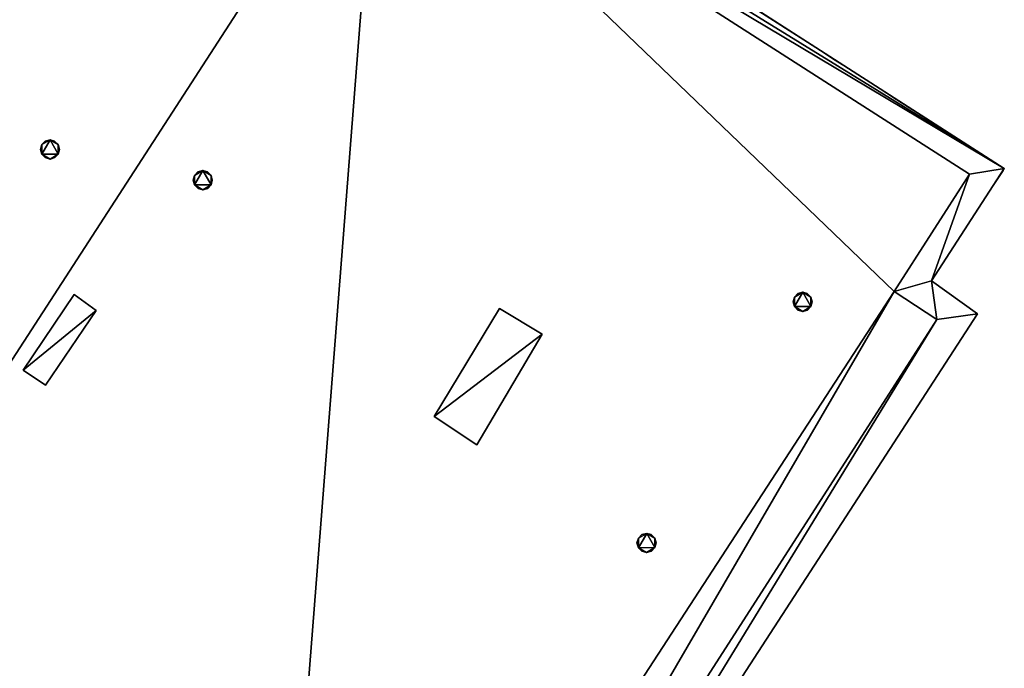
# Model space of a CAD drawing. Units: metres. Extents: x 70608 to 71056, y 352978 to 353519.
# Drawn here: x 70950 to 70961, y 353354 to 353360 of the extents above; entities that cross this region are included whole.
import ezdxf

# ---------------------------------------------------------------- set-up
doc = ezdxf.new("R2010")
doc.units = ezdxf.units.M
for name, color, linetype in [('BreakBottoms', 214, 'Continuous'), ('BreakTops', 212, 'Continuous'), ('FacadeFaces', 253, 'Continuous'), ('OuterEaves', 4, 'Continuous'), ('OuterWalls', 4, 'Continuous'), ('RoofFaces', 24, 'Continuous'), ('RoofLines', 2, 'Continuous'), ('TerrainIntersection', 106, 'Continuous'), ('VerticalRoofFaces', 2, 'Continuous')]:
    doc.layers.add(name, color=color, linetype=linetype)

msp = doc.modelspace()

# ---------------------------------------------------------------- linework, layer by layer
at = {"layer": 'BreakBottoms'}
msp.add_polyline3d([(70936.398, 353369.698, 295.097), (70938.371, 353372.714, 295.097), (70944.06, 353369.068, 294.668), (70948.962, 353365.927, 295.089), (70954.05, 353362.667, 294.668), (70960.241, 353358.699, 295.097), (70959.453, 353357.47, 295.097), (70959.901, 353357.18, 295.135), (70953.36, 353347.011, 295.135), (70952.848, 353347.33, 295.097), (70952.085, 353346.194, 295.097), (70945.916, 353350.123, 294.668), (70940.832, 353353.362, 295.089), (70935.926, 353356.487, 294.668), (70930.237, 353360.111, 295.097), (70932.1, 353362.991, 295.097), (70931.569, 353363.342, 295.135), (70935.864, 353370.004, 295.135), (70936.398, 353369.698, 295.097)], dxfattribs=at)
at = {"layer": 'BreakTops'}
msp.add_polyline3d([(70960.241, 353358.699, 295.268), (70959.453, 353357.47, 295.268), (70959.901, 353357.18, 295.268), (70953.36, 353347.011, 295.268), (70952.848, 353347.33, 295.268), (70952.085, 353346.194, 295.268), (70945.916, 353350.123, 295.268), (70940.832, 353353.362, 295.268), (70935.926, 353356.487, 295.268), (70930.237, 353360.111, 295.268), (70932.1, 353362.991, 295.268), (70931.569, 353363.342, 295.268), (70935.864, 353370.004, 295.268), (70936.398, 353369.698, 295.268), (70938.371, 353372.714, 295.268), (70944.06, 353369.068, 295.268), (70948.962, 353365.927, 295.268), (70954.05, 353362.667, 295.268), (70960.241, 353358.699, 295.268)], dxfattribs=at)
at = {"layer": 'FacadeFaces'}
for points in [[(70938.284, 353373.087, 295.268), (70960.607, 353358.757, 295.268), (70960.607, 353358.757, 256.096), (70938.284, 353373.087, 295.268)], [(70938.284, 353373.087, 295.268), (70960.607, 353358.757, 256.096), (70938.284, 353373.087, 256.096), (70938.284, 353373.087, 295.268)], [(70952.195, 353345.795, 295.268), (70929.776, 353360.041, 295.268), (70929.776, 353360.041, 256.096), (70952.195, 353345.795, 295.268)], [(70952.195, 353345.795, 295.268), (70929.776, 353360.041, 256.096), (70952.195, 353345.795, 256.096), (70952.195, 353345.795, 295.268)], [(70950.517, 353358.958, 295.212), (70950.531, 353359.007, 295.212), (70950.531, 353359.007, 294.735), (70950.517, 353358.958, 295.212)], [(70950.517, 353358.958, 295.212), (70950.531, 353359.007, 294.735), (70950.517, 353358.958, 294.734), (70950.517, 353358.958, 295.212)], [(70950.531, 353359.007, 295.212), (70950.567, 353359.045, 295.212), (70950.567, 353359.045, 294.734), (70950.531, 353359.007, 295.212)], [(70950.531, 353359.007, 295.212), (70950.567, 353359.045, 294.734), (70950.531, 353359.007, 294.735), (70950.531, 353359.007, 295.212)], [(70950.567, 353359.045, 295.212), (70950.619, 353359.057, 295.212), (70950.619, 353359.057, 294.732), (70950.567, 353359.045, 295.212)], [(70950.567, 353359.045, 295.212), (70950.619, 353359.057, 294.732), (70950.567, 353359.045, 294.734), (70950.567, 353359.045, 295.212)], [(70950.619, 353359.057, 295.212), (70950.666, 353359.044, 295.212), (70950.666, 353359.044, 294.728), (70950.619, 353359.057, 295.212)], [(70950.619, 353359.057, 295.212), (70950.666, 353359.044, 294.728), (70950.619, 353359.057, 294.732), (70950.619, 353359.057, 295.212)], [(70950.666, 353359.044, 295.212), (70950.704, 353359.007, 295.212), (70950.704, 353359.007, 294.725), (70950.666, 353359.044, 295.212)], [(70950.666, 353359.044, 295.212), (70950.704, 353359.007, 294.725), (70950.666, 353359.044, 294.728), (70950.666, 353359.044, 295.212)], [(70950.704, 353359.007, 295.212), (70950.717, 353358.958, 295.212), (70950.717, 353358.958, 294.722), (70950.704, 353359.007, 295.212)], [(70950.704, 353359.007, 295.212), (70950.717, 353358.958, 294.722), (70950.704, 353359.007, 294.725), (70950.704, 353359.007, 295.212)], [(70950.531, 353358.907, 295.212), (70950.517, 353358.958, 295.212), (70950.517, 353358.958, 294.734), (70950.531, 353358.907, 295.212)], [(70950.531, 353358.907, 295.212), (70950.517, 353358.958, 294.734), (70950.531, 353358.907, 294.731), (70950.531, 353358.907, 295.212)], [(70950.568, 353358.871, 295.212), (70950.531, 353358.907, 295.212), (70950.531, 353358.907, 294.731), (70950.568, 353358.871, 295.212)], [(70950.568, 353358.871, 295.212), (70950.531, 353358.907, 294.731), (70950.568, 353358.871, 294.728), (70950.568, 353358.871, 295.212)], [(70950.704, 353358.909, 295.212), (70950.669, 353358.871, 295.212), (70950.669, 353358.871, 294.722), (70950.704, 353358.909, 295.212)], [(70950.704, 353358.909, 295.212), (70950.669, 353358.871, 294.722), (70950.704, 353358.909, 294.721), (70950.704, 353358.909, 295.212)], [(70950.717, 353358.958, 295.212), (70950.704, 353358.909, 295.212), (70950.704, 353358.909, 294.721), (70950.717, 353358.958, 295.212)], [(70950.717, 353358.958, 295.212), (70950.704, 353358.909, 294.721), (70950.717, 353358.958, 294.722), (70950.717, 353358.958, 295.212)], [(70950.618, 353358.857, 295.212), (70950.568, 353358.871, 295.212), (70950.568, 353358.871, 294.728), (70950.618, 353358.857, 295.212)], [(70950.618, 353358.857, 295.212), (70950.568, 353358.871, 294.728), (70950.618, 353358.857, 294.724), (70950.618, 353358.857, 295.212)], [(70950.669, 353358.871, 295.212), (70950.618, 353358.857, 295.212), (70950.618, 353358.857, 294.724), (70950.669, 353358.871, 295.212)], [(70950.669, 353358.871, 295.212), (70950.618, 353358.857, 294.724), (70950.669, 353358.871, 294.722), (70950.669, 353358.871, 295.212)], [(70952.13, 353358.686, 295.212), (70952.166, 353358.724, 295.212), (70952.166, 353358.724, 294.701), (70952.13, 353358.686, 295.212)], [(70952.13, 353358.686, 295.212), (70952.166, 353358.724, 294.701), (70952.13, 353358.686, 294.7), (70952.13, 353358.686, 295.212)], [(70952.166, 353358.724, 295.212), (70952.218, 353358.736, 295.212), (70952.218, 353358.736, 294.703), (70952.166, 353358.724, 295.212)], [(70952.166, 353358.724, 295.212), (70952.218, 353358.736, 294.703), (70952.166, 353358.724, 294.701), (70952.166, 353358.724, 295.212)], [(70952.218, 353358.736, 295.212), (70952.265, 353358.723, 295.212), (70952.265, 353358.723, 294.706), (70952.218, 353358.736, 295.212)], [(70952.218, 353358.736, 295.212), (70952.265, 353358.723, 294.706), (70952.218, 353358.736, 294.703), (70952.218, 353358.736, 295.212)], [(70952.265, 353358.723, 295.212), (70952.303, 353358.686, 295.212), (70952.303, 353358.686, 294.709), (70952.265, 353358.723, 295.212)], [(70952.265, 353358.723, 295.212), (70952.303, 353358.686, 294.709), (70952.265, 353358.723, 294.706), (70952.265, 353358.723, 295.212)], [(70960.607, 353358.757, 295.268), (70959.845, 353357.583, 295.268), (70959.845, 353357.583, 256.096), (70960.607, 353358.757, 295.268)], [(70960.607, 353358.757, 295.268), (70959.845, 353357.583, 256.096), (70960.607, 353358.757, 256.096), (70960.607, 353358.757, 295.268)], [(70952.116, 353358.637, 295.212), (70952.13, 353358.686, 295.212), (70952.13, 353358.686, 294.7), (70952.116, 353358.637, 295.212)], [(70952.116, 353358.637, 295.212), (70952.13, 353358.686, 294.7), (70952.116, 353358.637, 294.701), (70952.116, 353358.637, 295.212)], [(70952.13, 353358.586, 295.212), (70952.116, 353358.637, 295.212), (70952.116, 353358.637, 294.701), (70952.13, 353358.586, 295.212)], [(70952.13, 353358.586, 295.212), (70952.116, 353358.637, 294.701), (70952.13, 353358.586, 294.704), (70952.13, 353358.586, 295.212)], [(70952.303, 353358.686, 295.212), (70952.316, 353358.637, 295.212), (70952.316, 353358.637, 294.711), (70952.303, 353358.686, 295.212)], [(70952.303, 353358.686, 295.212), (70952.316, 353358.637, 294.711), (70952.303, 353358.686, 294.709), (70952.303, 353358.686, 295.212)], [(70952.316, 353358.637, 295.212), (70952.303, 353358.588, 295.212), (70952.303, 353358.588, 294.712), (70952.316, 353358.637, 295.212)], [(70952.316, 353358.637, 295.212), (70952.303, 353358.588, 294.712), (70952.316, 353358.637, 294.711), (70952.316, 353358.637, 295.212)], [(70952.167, 353358.55, 295.212), (70952.13, 353358.586, 295.212), (70952.13, 353358.586, 294.704), (70952.167, 353358.55, 295.212)], [(70952.167, 353358.55, 295.212), (70952.13, 353358.586, 294.704), (70952.167, 353358.55, 294.707), (70952.167, 353358.55, 295.212)], [(70952.217, 353358.536, 295.212), (70952.167, 353358.55, 295.212), (70952.167, 353358.55, 294.707), (70952.217, 353358.536, 295.212)], [(70952.217, 353358.536, 295.212), (70952.167, 353358.55, 294.707), (70952.217, 353358.536, 294.709), (70952.217, 353358.536, 295.212)], [(70952.268, 353358.55, 295.212), (70952.217, 353358.536, 295.212), (70952.217, 353358.536, 294.709), (70952.268, 353358.55, 295.212)], [(70952.268, 353358.55, 295.212), (70952.217, 353358.536, 294.709), (70952.268, 353358.55, 294.712), (70952.268, 353358.55, 295.212)], [(70952.303, 353358.588, 295.212), (70952.268, 353358.55, 295.212), (70952.268, 353358.55, 294.712), (70952.303, 353358.588, 295.212)], [(70952.303, 353358.588, 295.212), (70952.268, 353358.55, 294.712), (70952.303, 353358.588, 294.712), (70952.303, 353358.588, 295.212)], [(70959.845, 353357.583, 295.268), (70960.325, 353357.238, 295.268), (70960.325, 353357.238, 256.096), (70959.845, 353357.583, 295.268)], [(70959.845, 353357.583, 295.268), (70960.325, 353357.238, 256.096), (70959.845, 353357.583, 256.096), (70959.845, 353357.583, 295.268)], [(70958.446, 353357.451, 295.392), (70958.498, 353357.463, 295.392), (70958.498, 353357.463, 295.051), (70958.446, 353357.451, 295.392)], [(70958.446, 353357.451, 295.392), (70958.498, 353357.463, 295.051), (70958.446, 353357.451, 295.048), (70958.446, 353357.451, 295.392)], [(70958.498, 353357.463, 295.392), (70958.545, 353357.45, 295.392), (70958.545, 353357.45, 295.053), (70958.498, 353357.463, 295.392)], [(70958.498, 353357.463, 295.392), (70958.545, 353357.45, 295.053), (70958.498, 353357.463, 295.051), (70958.498, 353357.463, 295.392)], [(70950.337, 353356.65, 295.212), (70950.869, 353357.441, 295.212), (70950.869, 353357.441, 294.678), (70950.337, 353356.65, 295.212)], [(70950.337, 353356.65, 295.212), (70950.869, 353357.441, 294.678), (70950.337, 353356.65, 294.677), (70950.337, 353356.65, 295.212)], [(70950.869, 353357.441, 295.212), (70951.101, 353357.273, 295.212), (70951.101, 353357.273, 294.695), (70950.869, 353357.441, 295.212)], [(70950.869, 353357.441, 295.212), (70951.101, 353357.273, 294.695), (70950.869, 353357.441, 294.678), (70950.869, 353357.441, 295.212)], [(70958.396, 353357.364, 295.392), (70958.41, 353357.413, 295.392), (70958.41, 353357.413, 295.048), (70958.396, 353357.364, 295.392)], [(70958.396, 353357.364, 295.392), (70958.41, 353357.413, 295.048), (70958.396, 353357.364, 295.049), (70958.396, 353357.364, 295.392)], [(70958.41, 353357.313, 295.392), (70958.396, 353357.364, 295.392), (70958.396, 353357.364, 295.049), (70958.41, 353357.313, 295.392)], [(70958.41, 353357.313, 295.392), (70958.396, 353357.364, 295.049), (70958.41, 353357.313, 295.051), (70958.41, 353357.313, 295.392)], [(70958.41, 353357.413, 295.392), (70958.446, 353357.451, 295.392), (70958.446, 353357.451, 295.048), (70958.41, 353357.413, 295.392)], [(70958.41, 353357.413, 295.392), (70958.446, 353357.451, 295.048), (70958.41, 353357.413, 295.048), (70958.41, 353357.413, 295.392)], [(70958.545, 353357.45, 295.392), (70958.583, 353357.413, 295.392), (70958.583, 353357.413, 295.056), (70958.545, 353357.45, 295.392)], [(70958.545, 353357.45, 295.392), (70958.583, 353357.413, 295.056), (70958.545, 353357.45, 295.053), (70958.545, 353357.45, 295.392)], [(70958.583, 353357.413, 295.392), (70958.596, 353357.364, 295.392), (70958.596, 353357.364, 295.059), (70958.583, 353357.413, 295.392)], [(70958.583, 353357.413, 295.392), (70958.596, 353357.364, 295.059), (70958.583, 353357.413, 295.056), (70958.583, 353357.413, 295.392)], [(70958.596, 353357.364, 295.392), (70958.583, 353357.315, 295.392), (70958.583, 353357.315, 295.059), (70958.596, 353357.364, 295.392)], [(70958.596, 353357.364, 295.392), (70958.583, 353357.315, 295.059), (70958.596, 353357.364, 295.059), (70958.596, 353357.364, 295.392)], [(70951.101, 353357.273, 295.212), (70950.569, 353356.49, 295.212), (70950.569, 353356.49, 294.694), (70951.101, 353357.273, 295.212)], [(70951.101, 353357.273, 295.212), (70950.569, 353356.49, 294.694), (70951.101, 353357.273, 294.695), (70951.101, 353357.273, 295.212)], [(70954.64, 353356.164, 294.904), (70954.64, 353356.164, 295.758), (70955.324, 353357.295, 295.758), (70954.64, 353356.164, 294.904)], [(70954.64, 353356.164, 294.904), (70955.324, 353357.295, 295.758), (70955.324, 353357.295, 294.901), (70954.64, 353356.164, 294.904)], [(70955.324, 353357.295, 295.758), (70955.768, 353357.024, 295.758), (70955.768, 353357.024, 294.931), (70955.324, 353357.295, 295.758)], [(70955.324, 353357.295, 295.758), (70955.768, 353357.024, 294.931), (70955.324, 353357.295, 294.901), (70955.324, 353357.295, 295.758)], [(70958.447, 353357.277, 295.392), (70958.41, 353357.313, 295.392), (70958.41, 353357.313, 295.051), (70958.447, 353357.277, 295.392)], [(70958.447, 353357.277, 295.392), (70958.41, 353357.313, 295.051), (70958.447, 353357.277, 295.054), (70958.447, 353357.277, 295.392)], [(70958.497, 353357.263, 295.392), (70958.447, 353357.277, 295.392), (70958.447, 353357.277, 295.054), (70958.497, 353357.263, 295.392)], [(70958.497, 353357.263, 295.392), (70958.447, 353357.277, 295.054), (70958.497, 353357.263, 295.057), (70958.497, 353357.263, 295.392)], [(70958.548, 353357.277, 295.392), (70958.497, 353357.263, 295.392), (70958.497, 353357.263, 295.057), (70958.548, 353357.277, 295.392)], [(70958.548, 353357.277, 295.392), (70958.497, 353357.263, 295.057), (70958.548, 353357.277, 295.059), (70958.548, 353357.277, 295.392)], [(70958.583, 353357.315, 295.392), (70958.548, 353357.277, 295.392), (70958.548, 353357.277, 295.059), (70958.583, 353357.315, 295.392)], [(70958.583, 353357.315, 295.392), (70958.548, 353357.277, 295.059), (70958.583, 353357.315, 295.059), (70958.583, 353357.315, 295.392)], [(70960.325, 353357.238, 295.268), (70953.441, 353346.631, 295.268), (70953.441, 353346.631, 256.096), (70960.325, 353357.238, 295.268)], [(70960.325, 353357.238, 295.268), (70953.441, 353346.631, 256.096), (70960.325, 353357.238, 256.096), (70960.325, 353357.238, 295.268)], [(70955.768, 353357.024, 295.758), (70955.086, 353355.866, 295.758), (70955.086, 353355.866, 294.935), (70955.768, 353357.024, 295.758)], [(70955.768, 353357.024, 295.758), (70955.086, 353355.866, 294.935), (70955.768, 353357.024, 294.931), (70955.768, 353357.024, 295.758)], [(70950.569, 353356.49, 295.212), (70950.337, 353356.65, 295.212), (70950.337, 353356.65, 294.677), (70950.569, 353356.49, 295.212)], [(70950.569, 353356.49, 295.212), (70950.337, 353356.65, 294.677), (70950.569, 353356.49, 294.694), (70950.569, 353356.49, 295.212)], [(70955.086, 353355.866, 294.935), (70955.086, 353355.866, 295.758), (70954.64, 353356.164, 295.758), (70955.086, 353355.866, 294.935)], [(70955.086, 353355.866, 294.935), (70954.64, 353356.164, 295.758), (70954.64, 353356.164, 294.904), (70955.086, 353355.866, 294.935)], [(70956.762, 353354.842, 295.392), (70956.776, 353354.891, 295.392), (70956.776, 353354.891, 295.048), (70956.762, 353354.842, 295.392)], [(70956.762, 353354.842, 295.392), (70956.776, 353354.891, 295.048), (70956.762, 353354.842, 295.049), (70956.762, 353354.842, 295.392)], [(70956.776, 353354.891, 295.392), (70956.812, 353354.929, 295.392), (70956.812, 353354.929, 295.049), (70956.776, 353354.891, 295.392)], [(70956.776, 353354.891, 295.392), (70956.812, 353354.929, 295.049), (70956.776, 353354.891, 295.048), (70956.776, 353354.891, 295.392)], [(70956.812, 353354.929, 295.392), (70956.864, 353354.941, 295.392), (70956.864, 353354.941, 295.051), (70956.812, 353354.929, 295.392)], [(70956.812, 353354.929, 295.392), (70956.864, 353354.941, 295.051), (70956.812, 353354.929, 295.049), (70956.812, 353354.929, 295.392)], [(70956.864, 353354.941, 295.392), (70956.911, 353354.928, 295.392), (70956.911, 353354.928, 295.054), (70956.864, 353354.941, 295.392)], [(70956.864, 353354.941, 295.392), (70956.911, 353354.928, 295.054), (70956.864, 353354.941, 295.051), (70956.864, 353354.941, 295.392)], [(70956.911, 353354.928, 295.392), (70956.949, 353354.891, 295.392), (70956.949, 353354.891, 295.057), (70956.911, 353354.928, 295.392)], [(70956.911, 353354.928, 295.392), (70956.949, 353354.891, 295.057), (70956.911, 353354.928, 295.054), (70956.911, 353354.928, 295.392)], [(70956.949, 353354.891, 295.392), (70956.962, 353354.842, 295.392), (70956.962, 353354.842, 295.059), (70956.949, 353354.891, 295.392)], [(70956.949, 353354.891, 295.392), (70956.962, 353354.842, 295.059), (70956.949, 353354.891, 295.057), (70956.949, 353354.891, 295.392)], [(70956.776, 353354.791, 295.392), (70956.762, 353354.842, 295.392), (70956.762, 353354.842, 295.049), (70956.776, 353354.791, 295.392)], [(70956.776, 353354.791, 295.392), (70956.762, 353354.842, 295.049), (70956.776, 353354.791, 295.052), (70956.776, 353354.791, 295.392)], [(70956.813, 353354.755, 295.392), (70956.776, 353354.791, 295.392), (70956.776, 353354.791, 295.052), (70956.813, 353354.755, 295.392)], [(70956.813, 353354.755, 295.392), (70956.776, 353354.791, 295.052), (70956.813, 353354.755, 295.054), (70956.813, 353354.755, 295.392)], [(70956.949, 353354.793, 295.392), (70956.914, 353354.755, 295.392), (70956.914, 353354.755, 295.059), (70956.949, 353354.793, 295.392)], [(70956.949, 353354.793, 295.392), (70956.914, 353354.755, 295.059), (70956.949, 353354.793, 295.06), (70956.949, 353354.793, 295.392)], [(70956.962, 353354.842, 295.392), (70956.949, 353354.793, 295.392), (70956.949, 353354.793, 295.06), (70956.962, 353354.842, 295.392)], [(70956.962, 353354.842, 295.392), (70956.949, 353354.793, 295.06), (70956.962, 353354.842, 295.059), (70956.962, 353354.842, 295.392)], [(70956.863, 353354.741, 295.392), (70956.813, 353354.755, 295.392), (70956.813, 353354.755, 295.054), (70956.863, 353354.741, 295.392)], [(70956.863, 353354.741, 295.392), (70956.813, 353354.755, 295.054), (70956.863, 353354.741, 295.057), (70956.863, 353354.741, 295.392)], [(70956.914, 353354.755, 295.392), (70956.863, 353354.741, 295.392), (70956.863, 353354.741, 295.057), (70956.914, 353354.755, 295.392)], [(70956.914, 353354.755, 295.392), (70956.863, 353354.741, 295.057), (70956.914, 353354.755, 295.059), (70956.914, 353354.755, 295.392)]]:
    msp.add_3dface(points, dxfattribs=at)
at = {"layer": 'OuterEaves'}
for points in [[(70931.65, 353362.915, 295.268), (70929.776, 353360.041, 295.268), (70952.195, 353345.795, 295.268), (70952.935, 353346.936, 295.268), (70953.441, 353346.631, 295.268), (70960.325, 353357.238, 295.268), (70959.845, 353357.583, 295.268), (70960.607, 353358.757, 295.268), (70938.284, 353373.087, 295.268), (70936.353, 353370.127, 295.268), (70935.798, 353370.451, 295.268), (70931.116, 353363.272, 295.268), (70931.65, 353362.915, 295.268)], [(70950.531, 353359.007, 295.212), (70950.517, 353358.958, 295.212), (70950.531, 353358.907, 295.212), (70950.568, 353358.871, 295.212), (70950.618, 353358.857, 295.212), (70950.669, 353358.871, 295.212), (70950.704, 353358.909, 295.212), (70950.717, 353358.958, 295.212), (70950.704, 353359.007, 295.212), (70950.666, 353359.044, 295.212), (70950.619, 353359.057, 295.212), (70950.567, 353359.045, 295.212), (70950.531, 353359.007, 295.212)], [(70952.13, 353358.686, 295.212), (70952.116, 353358.637, 295.212), (70952.13, 353358.586, 295.212), (70952.167, 353358.55, 295.212), (70952.217, 353358.536, 295.212), (70952.268, 353358.55, 295.212), (70952.303, 353358.588, 295.212), (70952.316, 353358.637, 295.212), (70952.303, 353358.686, 295.212), (70952.265, 353358.723, 295.212), (70952.218, 353358.736, 295.212), (70952.166, 353358.724, 295.212), (70952.13, 353358.686, 295.212)], [(70958.41, 353357.413, 295.392), (70958.396, 353357.364, 295.392), (70958.41, 353357.313, 295.392), (70958.447, 353357.277, 295.392), (70958.497, 353357.263, 295.392), (70958.548, 353357.277, 295.392), (70958.583, 353357.315, 295.392), (70958.596, 353357.364, 295.392), (70958.583, 353357.413, 295.392), (70958.545, 353357.45, 295.392), (70958.498, 353357.463, 295.392), (70958.446, 353357.451, 295.392), (70958.41, 353357.413, 295.392)], [(70950.337, 353356.65, 295.212), (70950.569, 353356.49, 295.212), (70951.101, 353357.273, 295.212), (70950.869, 353357.441, 295.212), (70950.337, 353356.65, 295.212)], [(70954.64, 353356.164, 295.758), (70955.086, 353355.866, 295.758), (70955.768, 353357.024, 295.758), (70955.324, 353357.295, 295.758), (70954.64, 353356.164, 295.758)], [(70956.776, 353354.891, 295.392), (70956.762, 353354.842, 295.392), (70956.776, 353354.791, 295.392), (70956.813, 353354.755, 295.392), (70956.863, 353354.741, 295.392), (70956.914, 353354.755, 295.392), (70956.949, 353354.793, 295.392), (70956.962, 353354.842, 295.392), (70956.949, 353354.891, 295.392), (70956.911, 353354.928, 295.392), (70956.864, 353354.941, 295.392), (70956.812, 353354.929, 295.392), (70956.776, 353354.891, 295.392)]]:
    msp.add_polyline3d(points, dxfattribs=at)
at = {"layer": 'OuterWalls'}
for points in [[(70931.65, 353362.915, 295.268), (70929.776, 353360.041, 295.268), (70952.195, 353345.795, 295.268), (70952.935, 353346.936, 295.268), (70953.441, 353346.631, 295.268), (70960.325, 353357.238, 295.268), (70959.845, 353357.583, 295.268), (70960.607, 353358.757, 295.268), (70938.284, 353373.087, 295.268), (70936.353, 353370.127, 295.268), (70935.798, 353370.451, 295.268), (70931.116, 353363.272, 295.268), (70931.65, 353362.915, 295.268)], [(70950.531, 353359.007, 295.212), (70950.517, 353358.958, 295.212), (70950.531, 353358.907, 295.212), (70950.568, 353358.871, 295.212), (70950.618, 353358.857, 295.212), (70950.669, 353358.871, 295.212), (70950.704, 353358.909, 295.212), (70950.717, 353358.958, 295.212), (70950.704, 353359.007, 295.212), (70950.666, 353359.044, 295.212), (70950.619, 353359.057, 295.212), (70950.567, 353359.045, 295.212), (70950.531, 353359.007, 295.212)], [(70952.13, 353358.686, 295.212), (70952.116, 353358.637, 295.212), (70952.13, 353358.586, 295.212), (70952.167, 353358.55, 295.212), (70952.217, 353358.536, 295.212), (70952.268, 353358.55, 295.212), (70952.303, 353358.588, 295.212), (70952.316, 353358.637, 295.212), (70952.303, 353358.686, 295.212), (70952.265, 353358.723, 295.212), (70952.218, 353358.736, 295.212), (70952.166, 353358.724, 295.212), (70952.13, 353358.686, 295.212)], [(70958.41, 353357.413, 295.392), (70958.396, 353357.364, 295.392), (70958.41, 353357.313, 295.392), (70958.447, 353357.277, 295.392), (70958.497, 353357.263, 295.392), (70958.548, 353357.277, 295.392), (70958.583, 353357.315, 295.392), (70958.596, 353357.364, 295.392), (70958.583, 353357.413, 295.392), (70958.545, 353357.45, 295.392), (70958.498, 353357.463, 295.392), (70958.446, 353357.451, 295.392), (70958.41, 353357.413, 295.392)], [(70950.337, 353356.65, 295.212), (70950.569, 353356.49, 295.212), (70951.101, 353357.273, 295.212), (70950.869, 353357.441, 295.212), (70950.337, 353356.65, 295.212)], [(70954.64, 353356.164, 295.758), (70955.086, 353355.866, 295.758), (70955.768, 353357.024, 295.758), (70955.324, 353357.295, 295.758), (70954.64, 353356.164, 295.758)], [(70956.776, 353354.891, 295.392), (70956.762, 353354.842, 295.392), (70956.776, 353354.791, 295.392), (70956.813, 353354.755, 295.392), (70956.863, 353354.741, 295.392), (70956.914, 353354.755, 295.392), (70956.949, 353354.793, 295.392), (70956.962, 353354.842, 295.392), (70956.949, 353354.891, 295.392), (70956.911, 353354.928, 295.392), (70956.864, 353354.941, 295.392), (70956.812, 353354.929, 295.392), (70956.776, 353354.891, 295.392)]]:
    msp.add_polyline3d(points, dxfattribs=at)
at = {"layer": 'RoofFaces'}
for points in [[(70938.284, 353373.087, 295.268), (70948.962, 353365.927, 295.268), (70960.607, 353358.757, 295.268), (70938.284, 353373.087, 295.268)], [(70945.916, 353350.123, 294.668), (70954.05, 353362.667, 294.668), (70948.962, 353365.927, 295.089), (70945.916, 353350.123, 294.668)], [(70948.962, 353365.927, 295.268), (70954.05, 353362.667, 295.268), (70960.607, 353358.757, 295.268), (70948.962, 353365.927, 295.268)], [(70952.848, 353347.33, 295.097), (70954.05, 353362.667, 294.668), (70945.916, 353350.123, 294.668), (70952.848, 353347.33, 295.097)], [(70959.453, 353357.47, 295.097), (70954.05, 353362.667, 294.668), (70952.848, 353347.33, 295.097), (70959.453, 353357.47, 295.097)], [(70954.05, 353362.667, 295.268), (70960.241, 353358.699, 295.268), (70960.607, 353358.757, 295.268), (70954.05, 353362.667, 295.268)], [(70960.241, 353358.699, 295.097), (70954.05, 353362.667, 294.668), (70959.453, 353357.47, 295.097), (70960.241, 353358.699, 295.097)], [(70952.195, 353345.795, 295.268), (70940.832, 353353.362, 295.268), (70929.776, 353360.041, 295.268), (70952.195, 353345.795, 295.268)], [(70950.517, 353358.958, 295.212), (70950.531, 353358.907, 295.212), (70950.531, 353359.007, 295.212), (70950.517, 353358.958, 295.212)], [(70950.531, 353358.907, 295.212), (70950.619, 353359.057, 295.212), (70950.531, 353359.007, 295.212), (70950.531, 353358.907, 295.212)], [(70950.619, 353359.057, 295.212), (70950.567, 353359.045, 295.212), (70950.531, 353359.007, 295.212), (70950.619, 353359.057, 295.212)], [(70950.704, 353358.909, 295.212), (70950.619, 353359.057, 295.212), (70950.531, 353358.907, 295.212), (70950.704, 353358.909, 295.212)], [(70950.704, 353359.007, 295.212), (70950.619, 353359.057, 295.212), (70950.704, 353358.909, 295.212), (70950.704, 353359.007, 295.212)], [(70950.666, 353359.044, 295.212), (70950.619, 353359.057, 295.212), (70950.704, 353359.007, 295.212), (70950.666, 353359.044, 295.212)], [(70950.717, 353358.958, 295.212), (70950.704, 353359.007, 295.212), (70950.704, 353358.909, 295.212), (70950.717, 353358.958, 295.212)], [(70950.618, 353358.857, 295.212), (70950.704, 353358.909, 295.212), (70950.531, 353358.907, 295.212), (70950.618, 353358.857, 295.212)], [(70950.568, 353358.871, 295.212), (70950.618, 353358.857, 295.212), (70950.531, 353358.907, 295.212), (70950.568, 353358.871, 295.212)], [(70950.669, 353358.871, 295.212), (70950.704, 353358.909, 295.212), (70950.618, 353358.857, 295.212), (70950.669, 353358.871, 295.212)], [(70952.13, 353358.586, 295.212), (70952.218, 353358.736, 295.212), (70952.13, 353358.686, 295.212), (70952.13, 353358.586, 295.212)], [(70952.218, 353358.736, 295.212), (70952.166, 353358.724, 295.212), (70952.13, 353358.686, 295.212), (70952.218, 353358.736, 295.212)], [(70952.303, 353358.588, 295.212), (70952.218, 353358.736, 295.212), (70952.13, 353358.586, 295.212), (70952.303, 353358.588, 295.212)], [(70952.303, 353358.686, 295.212), (70952.218, 353358.736, 295.212), (70952.303, 353358.588, 295.212), (70952.303, 353358.686, 295.212)], [(70952.265, 353358.723, 295.212), (70952.218, 353358.736, 295.212), (70952.303, 353358.686, 295.212), (70952.265, 353358.723, 295.212)], [(70960.241, 353358.699, 295.268), (70959.453, 353357.47, 295.268), (70959.845, 353357.583, 295.268), (70960.241, 353358.699, 295.268)], [(70960.607, 353358.757, 295.268), (70960.241, 353358.699, 295.268), (70959.845, 353357.583, 295.268), (70960.607, 353358.757, 295.268)], [(70952.116, 353358.637, 295.212), (70952.13, 353358.586, 295.212), (70952.13, 353358.686, 295.212), (70952.116, 353358.637, 295.212)], [(70952.316, 353358.637, 295.212), (70952.303, 353358.686, 295.212), (70952.303, 353358.588, 295.212), (70952.316, 353358.637, 295.212)], [(70952.217, 353358.536, 295.212), (70952.303, 353358.588, 295.212), (70952.13, 353358.586, 295.212), (70952.217, 353358.536, 295.212)], [(70952.167, 353358.55, 295.212), (70952.217, 353358.536, 295.212), (70952.13, 353358.586, 295.212), (70952.167, 353358.55, 295.212)], [(70952.268, 353358.55, 295.212), (70952.303, 353358.588, 295.212), (70952.217, 353358.536, 295.212), (70952.268, 353358.55, 295.212)], [(70959.453, 353357.47, 295.268), (70959.901, 353357.18, 295.268), (70959.845, 353357.583, 295.268), (70959.453, 353357.47, 295.268)], [(70959.845, 353357.583, 295.268), (70959.901, 353357.18, 295.268), (70960.325, 353357.238, 295.268), (70959.845, 353357.583, 295.268)], [(70959.453, 353357.47, 295.097), (70952.848, 353347.33, 295.097), (70953.36, 353347.011, 295.135), (70959.453, 353357.47, 295.097)], [(70959.453, 353357.47, 295.097), (70953.36, 353347.011, 295.135), (70959.901, 353357.18, 295.135), (70959.453, 353357.47, 295.097)], [(70958.41, 353357.313, 295.392), (70958.498, 353357.463, 295.392), (70958.41, 353357.413, 295.392), (70958.41, 353357.313, 295.392)], [(70958.498, 353357.463, 295.392), (70958.446, 353357.451, 295.392), (70958.41, 353357.413, 295.392), (70958.498, 353357.463, 295.392)], [(70958.583, 353357.315, 295.392), (70958.498, 353357.463, 295.392), (70958.41, 353357.313, 295.392), (70958.583, 353357.315, 295.392)], [(70958.583, 353357.413, 295.392), (70958.498, 353357.463, 295.392), (70958.583, 353357.315, 295.392), (70958.583, 353357.413, 295.392)], [(70958.545, 353357.45, 295.392), (70958.498, 353357.463, 295.392), (70958.583, 353357.413, 295.392), (70958.545, 353357.45, 295.392)], [(70951.101, 353357.273, 295.212), (70950.869, 353357.441, 295.212), (70950.337, 353356.65, 295.212), (70951.101, 353357.273, 295.212)], [(70958.396, 353357.364, 295.392), (70958.41, 353357.313, 295.392), (70958.41, 353357.413, 295.392), (70958.396, 353357.364, 295.392)], [(70958.596, 353357.364, 295.392), (70958.583, 353357.413, 295.392), (70958.583, 353357.315, 295.392), (70958.596, 353357.364, 295.392)], [(70950.569, 353356.49, 295.212), (70951.101, 353357.273, 295.212), (70950.337, 353356.65, 295.212), (70950.569, 353356.49, 295.212)], [(70955.768, 353357.024, 295.758), (70955.324, 353357.295, 295.758), (70954.64, 353356.164, 295.758), (70955.768, 353357.024, 295.758)], [(70958.497, 353357.263, 295.392), (70958.583, 353357.315, 295.392), (70958.41, 353357.313, 295.392), (70958.497, 353357.263, 295.392)], [(70958.447, 353357.277, 295.392), (70958.497, 353357.263, 295.392), (70958.41, 353357.313, 295.392), (70958.447, 353357.277, 295.392)], [(70958.548, 353357.277, 295.392), (70958.583, 353357.315, 295.392), (70958.497, 353357.263, 295.392), (70958.548, 353357.277, 295.392)], [(70959.901, 353357.18, 295.268), (70953.36, 353347.011, 295.268), (70953.441, 353346.631, 295.268), (70959.901, 353357.18, 295.268)], [(70960.325, 353357.238, 295.268), (70959.901, 353357.18, 295.268), (70953.441, 353346.631, 295.268), (70960.325, 353357.238, 295.268)], [(70955.086, 353355.866, 295.758), (70955.768, 353357.024, 295.758), (70954.64, 353356.164, 295.758), (70955.086, 353355.866, 295.758)], [(70956.762, 353354.842, 295.392), (70956.776, 353354.791, 295.392), (70956.776, 353354.891, 295.392), (70956.762, 353354.842, 295.392)], [(70956.776, 353354.791, 295.392), (70956.864, 353354.941, 295.392), (70956.776, 353354.891, 295.392), (70956.776, 353354.791, 295.392)], [(70956.864, 353354.941, 295.392), (70956.812, 353354.929, 295.392), (70956.776, 353354.891, 295.392), (70956.864, 353354.941, 295.392)], [(70956.949, 353354.793, 295.392), (70956.864, 353354.941, 295.392), (70956.776, 353354.791, 295.392), (70956.949, 353354.793, 295.392)], [(70956.949, 353354.891, 295.392), (70956.864, 353354.941, 295.392), (70956.949, 353354.793, 295.392), (70956.949, 353354.891, 295.392)], [(70956.911, 353354.928, 295.392), (70956.864, 353354.941, 295.392), (70956.949, 353354.891, 295.392), (70956.911, 353354.928, 295.392)], [(70956.962, 353354.842, 295.392), (70956.949, 353354.891, 295.392), (70956.949, 353354.793, 295.392), (70956.962, 353354.842, 295.392)], [(70956.863, 353354.741, 295.392), (70956.949, 353354.793, 295.392), (70956.776, 353354.791, 295.392), (70956.863, 353354.741, 295.392)], [(70956.813, 353354.755, 295.392), (70956.863, 353354.741, 295.392), (70956.776, 353354.791, 295.392), (70956.813, 353354.755, 295.392)], [(70956.914, 353354.755, 295.392), (70956.949, 353354.793, 295.392), (70956.863, 353354.741, 295.392), (70956.914, 353354.755, 295.392)]]:
    msp.add_3dface(points, dxfattribs=at)
at = {"layer": 'RoofLines'}
for points in [[(70945.916, 353350.123, 294.668), (70954.05, 353362.667, 294.668)], [(70959.453, 353357.47, 295.097), (70952.848, 353347.33, 295.097)]]:
    msp.add_polyline3d(points, dxfattribs=at)
at = {"layer": 'TerrainIntersection'}
for points in [[(70957.67, 353360.642, 259.2), (70958.432, 353360.153, 259.2), (70958.671, 353360, 259.2), (70958.838, 353359.892, 259.2), (70959, 353359.789, 259.2), (70959.288, 353359.604, 259.2), (70959.48, 353359.48, 259.199), (70960.449, 353358.859, 259.199), (70960.563, 353358.785, 259.196), (70960.607, 353358.757, 259.185), (70960.602, 353358.749, 259.185), (70960.594, 353358.737, 259.182), (70960.561, 353358.686, 259.182), (70960.546, 353358.663, 259.184), (70960.471, 353358.547, 259.2), (70959.905, 353357.676, 259.2), (70959.845, 353357.583, 259.2), (70960.274, 353357.275, 259.2), (70960.287, 353357.265, 259.196), (70960.302, 353357.255, 259.191)], [(70960.302, 353357.255, 259.191), (70960.325, 353357.238, 259.18), (70960.309, 353357.214, 259.183), (70960.303, 353357.205, 259.183), (70960.274, 353357.159, 259.183), (70959.827, 353356.471, 259.185), (70959.814, 353356.45, 259.185), (70959.754, 353356.358, 259.185), (70958.224, 353354, 259.192), (70958.202, 353353.966, 259.191), (70957.742, 353353.258, 259.194)]]:
    msp.add_polyline3d(points, dxfattribs=at)
at = {"layer": 'VerticalRoofFaces'}
for points in [[(70954.05, 353362.667, 294.668), (70960.241, 353358.699, 295.097), (70954.05, 353362.667, 295.268), (70954.05, 353362.667, 294.668)], [(70960.241, 353358.699, 295.268), (70954.05, 353362.667, 295.268), (70960.241, 353358.699, 295.097), (70960.241, 353358.699, 295.268)], [(70960.241, 353358.699, 295.097), (70959.453, 353357.47, 295.097), (70960.241, 353358.699, 295.268), (70960.241, 353358.699, 295.097)], [(70959.453, 353357.47, 295.268), (70960.241, 353358.699, 295.268), (70959.453, 353357.47, 295.097), (70959.453, 353357.47, 295.268)], [(70959.453, 353357.47, 295.097), (70959.901, 353357.18, 295.135), (70959.453, 353357.47, 295.268), (70959.453, 353357.47, 295.097)], [(70959.901, 353357.18, 295.268), (70959.453, 353357.47, 295.268), (70959.901, 353357.18, 295.135), (70959.901, 353357.18, 295.268)], [(70953.36, 353347.011, 295.268), (70959.901, 353357.18, 295.268), (70959.901, 353357.18, 295.135), (70953.36, 353347.011, 295.268)], [(70959.901, 353357.18, 295.135), (70953.36, 353347.011, 295.135), (70953.36, 353347.011, 295.268), (70959.901, 353357.18, 295.135)]]:
    msp.add_3dface(points, dxfattribs=at)

doc.saveas('drawing.dxf')
